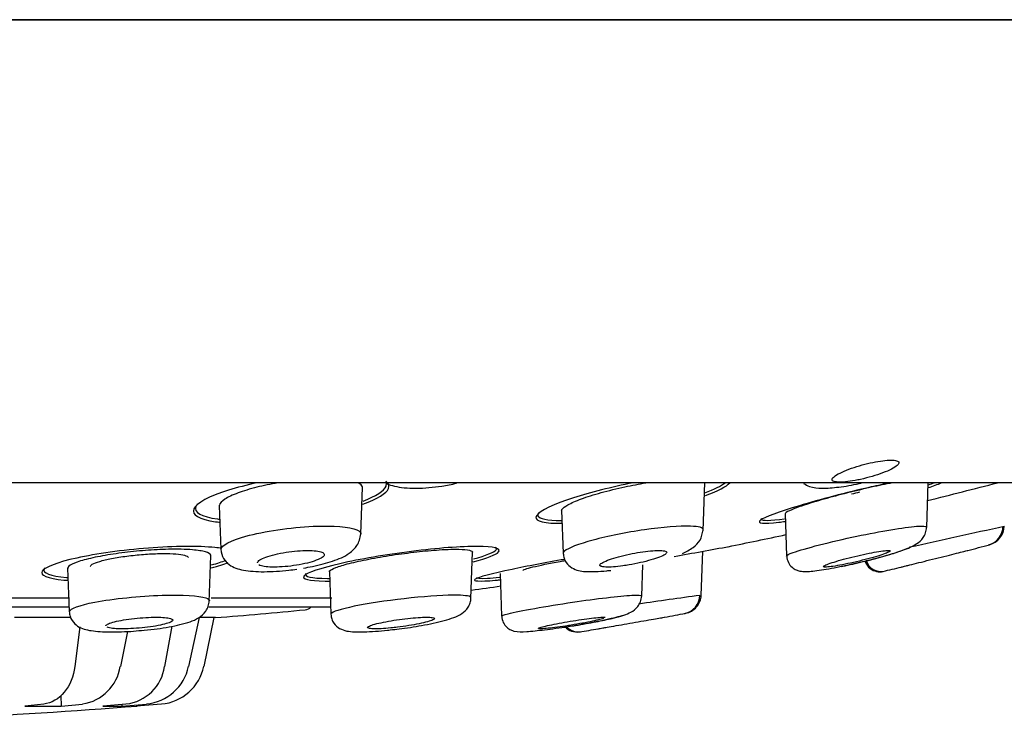
# Model space of a CAD drawing. Units: millimetres. Extents: x -18 to 330, y -18 to 406.
# Drawn here: x 273 to 293, y 300 to 314 of the extents above; entities that cross this region are included whole.
import ezdxf

# ---------------------------------------------------------------- set-up
doc = ezdxf.new("R2010")
doc.units = ezdxf.units.MM
for name, color, linetype in [('$DDT_AUDIT_GENERATED_(270)', 7, 'Continuous'), ('$DDT_AUDIT_GENERATED_(322)', 7, 'Continuous'), ('$DDT_AUDIT_GENERATED_(337)', 7, 'Continuous'), ('$DDT_AUDIT_GENERATED_(35D)', 7, 'Continuous'), ('$DDT_AUDIT_GENERATED_(77)', 7, 'Continuous'), ('Default', 7, 'Continuous')]:
    doc.layers.add(name, color=color, linetype=linetype)

# ---------------------------------------------------------------- blocks, each defined once
blk = doc.blocks.new('SE1')
at = {"layer": '$DDT_AUDIT_GENERATED_(270)', "color": 7, "linetype": 'Continuous'}
for p, q in [((279.774, 303.608), (279.808, 304.579)), ((286.942, 303.673), (286.977, 304.683)), ((291.622, 303.741), (291.655, 304.676)), ((276.807, 304.199), (276.839, 303.289)), ((283.977, 304.1), (284.008, 303.206)), ((288.657, 304.036), (288.688, 303.148)), ((276.598, 302.182), (276.633, 303.157)), ((282.079, 302.254), (282.113, 303.229)), ((286.899, 302.318), (286.931, 303.245)), ((285.656, 302.302), (285.679, 302.96)), ((273.632, 302.891), (273.664, 301.987)), ((279.113, 302.822), (279.144, 301.929)), ((282.69, 302.778), (282.721, 301.888))]:
    blk.add_line(p, q, dxfattribs=at)
for centre, radius, start, end in [((139.764, 994.232), 707.312, 282.367966, 282.532598), ((292.81, 303.773), 0.41, 285.0799, 359.0802), ((292.829, 303.787), 0.419, 284.807, 358.2078), ((269.906, 390.672), 90.278, 284.48145, 284.77954), ((200.297, 668.797), 376.976, 284.22273, 284.2257), ((290.664, 303.145), 0.322, 197.4031, 282.4844), ((269.906, 390.672), 90.278, 283.32306, 283.57121), ((295.82, 234.049), 68.855, 97.46689, 98.54323), ((286.479, 302.329), 0.393, 280.9878, 358.9001), ((286.499, 302.339), 0.4, 280.6509, 319.3546), ((269.906, 390.672), 90.278, 280.35397, 280.63882), ((227.977, 630.36), 333.6, 280.11298, 280.11632), ((284.322, 301.889), 0.332, 222.5768, 278.4986), ((284.296, 301.887), 0.333, 222.5729, 279.146), ((269.906, 390.672), 90.278, 279.20607, 279.45772)]:
    blk.add_arc(centre, radius, start, end, dxfattribs=at)
for points, knots in [([(290.239, 304.751), (290.319, 304.769), (290.401, 304.79), (290.479, 304.813), (290.557, 304.836), (290.633, 304.861), (290.7, 304.886), (290.77, 304.913), (290.833, 304.94), (290.884, 304.966), (290.936, 304.993), (290.978, 305.019), (291.005, 305.043), (291.031, 305.066), (291.044, 305.087), (291.041, 305.104), (291.039, 305.121), (291.022, 305.134), (290.993, 305.142), (290.964, 305.15), (290.923, 305.154), (290.873, 305.154), (290.824, 305.154), (290.766, 305.15), (290.702, 305.142), (290.638, 305.134), (290.568, 305.122), (290.496, 305.107), (290.423, 305.092), (290.346, 305.073), (290.272, 305.053), (290.194, 305.032), (290.118, 305.008), (290.048, 304.984), (289.975, 304.958), (289.907, 304.931), (289.85, 304.904), (289.791, 304.877), (289.742, 304.851), (289.707, 304.826), (289.672, 304.801), (289.65, 304.778), (289.644, 304.759), (289.637, 304.741), (289.645, 304.725), (289.667, 304.714), (289.688, 304.703), (289.722, 304.697), (289.767, 304.694), (289.81, 304.692), (289.864, 304.694), (289.925, 304.7), (289.984, 304.705), (290.052, 304.715), (290.122, 304.727), (290.16, 304.734), (290.199, 304.742), (290.239, 304.751)], [0, 0, 0, 0, 0.055253, 0.055253, 0.055253, 0.110387, 0.110387, 0.110387, 0.167362, 0.167362, 0.167362, 0.225345, 0.225345, 0.225345, 0.282362, 0.282362, 0.282362, 0.336823, 0.336823, 0.336823, 0.388461, 0.388461, 0.388461, 0.438359, 0.438359, 0.438359, 0.488215, 0.488215, 0.488215, 0.539603, 0.539603, 0.539603, 0.593492, 0.593492, 0.593492, 0.649914, 0.649914, 0.649914, 0.707796, 0.707796, 0.707796, 0.765255, 0.765255, 0.765255, 0.820513, 0.820513, 0.820513, 0.872916, 0.872916, 0.872916, 0.923208, 0.923208, 0.923208, 0.972941, 0.972941, 0.972941, 1, 1, 1, 1]), ([(278.039, 304.677), (277.885, 304.651), (277.734, 304.62), (277.597, 304.586), (277.449, 304.549), (277.314, 304.509), (277.201, 304.467), (277.086, 304.425), (276.991, 304.38), (276.925, 304.337), (276.858, 304.294), (276.818, 304.251), (276.809, 304.212), (276.808, 304.205), (276.807, 304.199), (276.807, 304.193)], [0.747045, 0.747045, 0.747045, 0.747045, 0.7970529, 0.7970529, 0.7970529, 0.851128, 0.851128, 0.851128, 0.9066731, 0.9066731, 0.9066731, 0.9628955, 0.9628955, 0.9628955, 0.9718757, 0.9718757, 0.9718757, 0.9718757]), ([(279.807, 304.574), (279.808, 304.581), (279.807, 304.588), (279.805, 304.595), (279.796, 304.626), (279.766, 304.654), (279.716, 304.678)], [0.4695132, 0.4695132, 0.4695132, 0.4695132, 0.48004101, 0.48004101, 0.48004101, 0.52656398, 0.52656398, 0.52656398, 0.52656398]), ([(280.319, 304.659), (280.368, 304.638), (280.481, 304.605), (280.679, 304.572), (280.922, 304.562), (281.194, 304.576), (281.482, 304.611), (281.675, 304.647), (281.775, 304.67)], [0.171496, 0.171496, 0.171496, 0.171496, 0.2259182, 0.2903293, 0.3578913, 0.423053, 0.4859457, 0.5572258, 0.5572258, 0.5572258, 0.5572258]), ([(283.977, 304.094), (283.977, 304.102), (283.979, 304.11), (283.984, 304.119), (283.999, 304.148), (284.042, 304.183), (284.109, 304.22), (284.179, 304.258), (284.276, 304.3), (284.392, 304.343), (284.51, 304.386), (284.651, 304.43), (284.805, 304.473), (284.959, 304.516), (285.131, 304.558), (285.304, 304.595), (285.448, 304.626), (285.596, 304.654), (285.74, 304.678)], [0.2452116, 0.2452116, 0.2452116, 0.2452116, 0.2606796, 0.2606796, 0.2606796, 0.3135187, 0.3135187, 0.3135187, 0.368112, 0.368112, 0.368112, 0.4237525, 0.4237525, 0.4237525, 0.480041, 0.480041, 0.480041, 0.526564, 0.526564, 0.526564, 0.526564]), ([(290.9, 304.677), (290.764, 304.651), (290.614, 304.62), (290.462, 304.586), (290.298, 304.549), (290.126, 304.509), (289.961, 304.467), (289.791, 304.425), (289.624, 304.38), (289.472, 304.337), (289.318, 304.294), (289.175, 304.251), (289.057, 304.212), (288.978, 304.186), (288.909, 304.161), (288.851, 304.139)], [0.747045, 0.747045, 0.747045, 0.747045, 0.7970529, 0.7970529, 0.7970529, 0.851128, 0.851128, 0.851128, 0.9066731, 0.9066731, 0.9066731, 0.9628955, 0.9628955, 0.9628955, 1, 1, 1, 1]), ([(289.045, 304.666), (289.083, 304.64), (289.216, 304.575), (289.425, 304.56), (289.783, 304.583), (290.075, 304.634), (290.238, 304.671), (290.252, 304.674)], [0.112357, 0.112357, 0.112357, 0.112357, 0.1556755, 0.2496362, 0.3473167, 0.4526318, 0.462968, 0.462968, 0.462968, 0.462968]), ([(288.851, 304.139), (288.77, 304.108), (288.712, 304.08), (288.682, 304.059), (288.665, 304.048), (288.657, 304.038), (288.657, 304.03)], [0, 0, 0, 0, 0.05283267, 0.05283267, 0.05283267, 0.08193102, 0.08193102, 0.08193102, 0.08193102]), ([(276.846, 303.285), (276.852, 303.368), (277.261, 303.593), (278.803, 303.822), (279.543, 303.758), (279.691, 303.695)], [0.5592619, 0.5592619, 0.5592619, 0.5592619, 0.697357, 0.8574934, 1, 1, 1, 1]), ([(286.942, 303.696), (286.943, 303.738), (286.852, 303.765), (286.45, 303.778), (286.095, 303.75), (285.714, 303.695)], [0.7773648, 0.7773648, 0.7773648, 0.7773648, 0.875, 0.875, 1, 1, 1, 1]), ([(288.688, 303.145), (288.687, 303.16), (288.85, 303.25), (290.099, 303.572), (291.417, 303.792), (291.617, 303.774), (291.617, 303.753)], [0.4487352, 0.4487352, 0.4487352, 0.4487352, 0.5186463, 0.697357, 0.8574934, 0.9434429, 0.9434429, 0.9434429, 0.9434429]), ([(290.071, 302.982), (290.09, 302.986), (290.192, 303.008), (290.403, 303.059), (290.751, 303.148), (291.132, 303.269), (291.377, 303.363), (291.534, 303.498), (291.606, 303.631), (291.616, 303.706), (291.621, 303.752)], [0, 0, 0, 0, 0.023904, 0.147868, 0.276103, 0.52124, 0.748848, 0.866032, 0.931009, 1, 1, 1, 1]), ([(278.571, 302.892), (278.634, 302.903), (278.856, 302.944), (279.208, 303.041), (279.491, 303.157), (279.723, 303.37), (279.754, 303.517), (279.773, 303.61)], [0.554612, 0.554612, 0.554612, 0.554612, 0.5997282, 0.7156538, 0.8386608, 0.9131596, 1, 1, 1, 1]), ([(285.714, 303.695), (285.333, 303.639), (284.943, 303.561), (284.333, 303.398), (284.109, 303.312), (284.017, 303.231), (284.009, 303.216), (284.01, 303.202)], [0, 0, 0, 0, 0.125, 0.125, 0.25, 0.25, 0.2812323, 0.2812323, 0.2812323, 0.2812323]), ([(286.506, 303.2), (286.588, 303.235), (286.719, 303.305), (286.897, 303.473), (286.926, 303.612), (286.942, 303.696)], [0.7669064, 0.7669064, 0.7669064, 0.7669064, 0.8559041, 0.9265373, 1, 1, 1, 1]), ([(289.834, 302.927), (289.843, 302.929), (289.99, 302.959), (290.294, 303.027), (290.713, 303.136), (291.06, 303.241), (291.201, 303.296), (291.247, 303.319)], [0.7475114, 0.7475114, 0.7475114, 0.7475114, 0.7513813, 0.813886, 0.8777333, 0.9389028, 1, 1, 1, 1]), ([(276.011, 303.286), (275.877, 303.289), (275.724, 303.287), (275.566, 303.281), (275.408, 303.274), (275.239, 303.262), (275.075, 303.246), (274.909, 303.23), (274.743, 303.21), (274.589, 303.186), (274.433, 303.163), (274.286, 303.136), (274.16, 303.108), (274.031, 303.08), (273.92, 303.049), (273.835, 303.019), (273.75, 302.989), (273.689, 302.959), (273.658, 302.93), (273.64, 302.915), (273.632, 302.9), (273.633, 302.885)], [0, 0, 0, 0, 0.0525337, 0.0525337, 0.0525337, 0.1050467, 0.1050467, 0.1050467, 0.1578984, 0.1578984, 0.1578984, 0.2114469, 0.2114469, 0.2114469, 0.2657588, 0.2657588, 0.2657588, 0.3206997, 0.3206997, 0.3206997, 0.3509298, 0.3509298, 0.3509298, 0.3509298]), ([(276.632, 303.151), (276.632, 303.156), (276.632, 303.16), (276.63, 303.165), (276.621, 303.19), (276.582, 303.213), (276.516, 303.232), (276.452, 303.251), (276.358, 303.265), (276.245, 303.275), (276.175, 303.281), (276.096, 303.284), (276.011, 303.286)], [0.8494781, 0.8494781, 0.8494781, 0.8494781, 0.8585707, 0.8585707, 0.8585707, 0.9132085, 0.9132085, 0.9132085, 0.9670535, 0.9670535, 0.9670535, 1, 1, 1, 1]), ([(276.84, 303.287), (276.854, 303.212), (276.878, 303.089), (277.054, 302.915), (277.317, 302.836), (277.654, 302.812), (278, 302.824), (278.233, 302.845), (278.376, 302.863), (278.43, 302.871)], [0, 0, 0, 0, 0.0611735, 0.1168145, 0.228291, 0.3572865, 0.4210248, 0.48269, 0.5212595, 0.5212595, 0.5212595, 0.5212595]), ([(277.607, 303), (277.607, 303.003), (277.608, 303.005), (277.608, 303.007), (277.612, 303.024), (277.629, 303.044), (277.658, 303.063), (277.688, 303.083), (277.731, 303.103), (277.785, 303.123), (277.838, 303.143), (277.904, 303.162), (277.975, 303.18), (278.046, 303.197), (278.125, 303.212), (278.206, 303.225), (278.284, 303.237), (278.366, 303.247), (278.444, 303.254), (278.52, 303.26), (278.595, 303.263), (278.662, 303.263), (278.728, 303.263), (278.788, 303.259), (278.837, 303.253), (278.887, 303.247), (278.927, 303.238), (278.956, 303.226), (278.985, 303.214), (279.002, 303.2), (279.006, 303.184), (279.011, 303.167), (279.002, 303.149), (278.981, 303.13), (278.959, 303.111), (278.923, 303.09), (278.877, 303.071), (278.83, 303.051), (278.771, 303.031), (278.704, 303.012), (278.638, 302.994), (278.562, 302.977), (278.483, 302.963), (278.406, 302.949), (278.324, 302.938), (278.244, 302.929), (278.166, 302.921), (278.088, 302.916), (278.017, 302.914), (277.947, 302.912), (277.882, 302.914), (277.826, 302.918), (277.771, 302.922), (277.724, 302.93), (277.689, 302.94), (277.668, 302.946), (277.651, 302.952), (277.638, 302.96)], [0.0477879, 0.0477879, 0.0477879, 0.0477879, 0.0547072, 0.0547072, 0.0547072, 0.1093453, 0.1093453, 0.1093453, 0.165004, 0.165004, 0.165004, 0.2211912, 0.2211912, 0.2211912, 0.276781, 0.276781, 0.276781, 0.3308956, 0.3308956, 0.3308956, 0.3833723, 0.3833723, 0.3833723, 0.434809, 0.434809, 0.434809, 0.4862147, 0.4862147, 0.4862147, 0.5385611, 0.5385611, 0.5385611, 0.5924283, 0.5924283, 0.5924283, 0.6477807, 0.6477807, 0.6477807, 0.7039294, 0.7039294, 0.7039294, 0.7597806, 0.7597806, 0.7597806, 0.8143534, 0.8143534, 0.8143534, 0.8672851, 0.8672851, 0.8672851, 0.9189742, 0.9189742, 0.9189742, 0.9703185, 0.9703185, 0.9703185, 1, 1, 1, 1]), ([(279.113, 302.816), (279.113, 302.822), (279.115, 302.828), (279.119, 302.833), (279.135, 302.854), (279.179, 302.878), (279.248, 302.905), (279.317, 302.931), (279.414, 302.96), (279.53, 302.99), (279.648, 303.02), (279.788, 303.051), (279.94, 303.08), (280.093, 303.11), (280.261, 303.139), (280.431, 303.165), (280.6, 303.19), (280.775, 303.213), (280.942, 303.232), (281.106, 303.251), (281.267, 303.265), (281.411, 303.275), (281.499, 303.281), (281.582, 303.284), (281.657, 303.286)], [0.6261601, 0.6261601, 0.6261601, 0.6261601, 0.6415688, 0.6415688, 0.6415688, 0.6948135, 0.6948135, 0.6948135, 0.7488551, 0.7488551, 0.7488551, 0.8035849, 0.8035849, 0.8035849, 0.8585707, 0.8585707, 0.8585707, 0.9132085, 0.9132085, 0.9132085, 0.9670535, 0.9670535, 0.9670535, 1, 1, 1, 1]), ([(281.657, 303.286), (281.776, 303.289), (281.877, 303.287), (281.952, 303.281), (282.026, 303.274), (282.077, 303.262), (282.099, 303.246), (282.108, 303.239), (282.113, 303.232), (282.113, 303.224)], [0, 0, 0, 0, 0.0525337, 0.0525337, 0.0525337, 0.1050467, 0.1050467, 0.1050467, 0.1273042, 0.1273042, 0.1273042, 0.1273042]), ([(284.01, 303.202), (284.014, 303.164), (284.023, 303.1), (284.082, 302.985), (284.239, 302.849), (284.43, 302.819), (284.673, 302.817), (284.865, 302.831), (284.982, 302.843), (285.01, 302.846)], [0, 0, 0, 0, 0.0290779, 0.0572569, 0.1075538, 0.2177683, 0.2872209, 0.3556898, 0.3772105, 0.3772105, 0.3772105, 0.3772105]), ([(285.391, 302.96), (285.47, 302.973), (285.552, 302.989), (285.629, 303.007), (285.706, 303.024), (285.781, 303.044), (285.848, 303.063), (285.916, 303.083), (285.977, 303.103), (286.027, 303.123), (286.077, 303.143), (286.116, 303.162), (286.142, 303.18), (286.167, 303.197), (286.179, 303.212), (286.177, 303.225), (286.175, 303.237), (286.159, 303.247), (286.13, 303.254), (286.101, 303.26), (286.061, 303.263), (286.01, 303.263), (285.961, 303.263), (285.901, 303.259), (285.836, 303.253), (285.77, 303.247), (285.698, 303.238), (285.624, 303.226), (285.549, 303.214), (285.471, 303.2), (285.396, 303.184), (285.318, 303.167), (285.241, 303.149), (285.171, 303.13), (285.1, 303.111), (285.033, 303.09), (284.978, 303.071), (284.921, 303.051), (284.874, 303.031), (284.84, 303.012), (284.807, 302.994), (284.786, 302.977), (284.779, 302.963), (284.773, 302.949), (284.781, 302.938), (284.802, 302.929), (284.822, 302.921), (284.856, 302.916), (284.901, 302.914), (284.944, 302.912), (284.999, 302.914), (285.06, 302.918), (285.121, 302.922), (285.19, 302.93), (285.262, 302.94), (285.304, 302.946), (285.347, 302.952), (285.391, 302.96)], [0, 0, 0, 0, 0.054707, 0.054707, 0.054707, 0.109345, 0.109345, 0.109345, 0.165004, 0.165004, 0.165004, 0.221191, 0.221191, 0.221191, 0.276781, 0.276781, 0.276781, 0.330896, 0.330896, 0.330896, 0.383372, 0.383372, 0.383372, 0.434809, 0.434809, 0.434809, 0.486215, 0.486215, 0.486215, 0.538561, 0.538561, 0.538561, 0.592428, 0.592428, 0.592428, 0.647781, 0.647781, 0.647781, 0.703929, 0.703929, 0.703929, 0.759781, 0.759781, 0.759781, 0.814353, 0.814353, 0.814353, 0.867285, 0.867285, 0.867285, 0.918974, 0.918974, 0.918974, 0.970318, 0.970318, 0.970318, 1, 1, 1, 1]), ([(288.69, 303.147), (288.698, 303.095), (288.714, 303.009), (288.797, 302.907), (288.887, 302.852), (289.035, 302.809), (289.219, 302.827), (289.551, 302.873), (289.851, 302.933), (289.995, 302.964), (290.071, 302.982)], [0, 0, 0, 0, 0.079686, 0.155164, 0.222365, 0.282713, 0.517423, 0.763427, 0.892783, 1, 1, 1, 1]), ([(289.512, 302.96), (289.543, 302.973), (289.588, 302.989), (289.641, 303.007), (289.695, 303.024), (289.759, 303.044), (289.828, 303.063), (289.899, 303.083), (289.977, 303.103), (290.056, 303.123), (290.136, 303.143), (290.219, 303.162), (290.299, 303.18), (290.378, 303.197), (290.455, 303.212), (290.524, 303.225), (290.592, 303.237), (290.653, 303.247), (290.703, 303.254), (290.752, 303.26), (290.791, 303.263), (290.817, 303.263), (290.842, 303.263), (290.856, 303.259), (290.857, 303.253), (290.858, 303.247), (290.846, 303.238), (290.823, 303.226), (290.8, 303.214), (290.764, 303.2), (290.718, 303.184), (290.672, 303.167), (290.614, 303.149), (290.55, 303.13), (290.484, 303.111), (290.409, 303.09), (290.332, 303.071), (290.254, 303.051), (290.171, 303.031), (290.09, 303.012), (290.01, 302.994), (289.929, 302.977), (289.856, 302.963), (289.784, 302.949), (289.717, 302.938), (289.66, 302.929), (289.605, 302.921), (289.559, 302.916), (289.525, 302.914), (289.492, 302.912), (289.47, 302.914), (289.462, 302.918)], [0, 0, 0, 0, 0.0547072, 0.0547072, 0.0547072, 0.1093453, 0.1093453, 0.1093453, 0.165004, 0.165004, 0.165004, 0.2211912, 0.2211912, 0.2211912, 0.276781, 0.276781, 0.276781, 0.3308956, 0.3308956, 0.3308956, 0.3833723, 0.3833723, 0.3833723, 0.434809, 0.434809, 0.434809, 0.4862147, 0.4862147, 0.4862147, 0.5385611, 0.5385611, 0.5385611, 0.5924283, 0.5924283, 0.5924283, 0.6477807, 0.6477807, 0.6477807, 0.7039294, 0.7039294, 0.7039294, 0.7597806, 0.7597806, 0.7597806, 0.8143534, 0.8143534, 0.8143534, 0.8672851, 0.8672851, 0.8672851, 0.9189742, 0.9189742, 0.9189742, 0.9189742]), ([(291.27, 302.96), (291.324, 302.973), (291.389, 302.989), (291.459, 303.007), (291.529, 303.024), (291.607, 303.044), (291.684, 303.063), (291.764, 303.083), (291.846, 303.103), (291.924, 303.123), (292.003, 303.143), (292.081, 303.162), (292.15, 303.18), (292.219, 303.197), (292.281, 303.212), (292.331, 303.225), (292.38, 303.237), (292.42, 303.247), (292.445, 303.254), (292.47, 303.26), (292.482, 303.263), (292.482, 303.263)], [0, 0, 0, 0, 0.0547072, 0.0547072, 0.0547072, 0.1093453, 0.1093453, 0.1093453, 0.165004, 0.165004, 0.165004, 0.2211912, 0.2211912, 0.2211912, 0.276781, 0.276781, 0.276781, 0.3308956, 0.3308956, 0.3308956, 0.3821871, 0.3821871, 0.3821871, 0.3821871]), ([(289.457, 302.924), (289.457, 302.928), (289.462, 302.933), (289.473, 302.94), (289.482, 302.946), (289.495, 302.952), (289.512, 302.96)], [0.93697627, 0.93697627, 0.93697627, 0.93697627, 0.97031847, 0.97031847, 0.97031847, 1, 1, 1, 1]), ([(290.329, 303.042), (290.349, 302.979), (290.388, 302.922), (290.516, 302.825), (290.617, 302.802), (290.71, 302.824)], [0.1528535, 0.1528535, 0.1528535, 0.1528535, 0.5, 0.5, 1, 1, 1, 1]), ([(291.082, 302.913), (291.082, 302.913), (291.089, 302.915), (291.101, 302.918), (291.119, 302.922), (291.149, 302.93), (291.189, 302.94), (291.213, 302.946), (291.24, 302.952), (291.27, 302.96)], [0.8822731, 0.8822731, 0.8822731, 0.8822731, 0.9189742, 0.9189742, 0.9189742, 0.9703185, 0.9703185, 0.9703185, 1, 1, 1, 1]), ([(273.672, 301.984), (273.681, 302.042), (274.098, 302.202), (275.651, 302.361), (276.383, 302.315), (276.525, 302.268)], [0.5569316, 0.5569316, 0.5569316, 0.5569316, 0.6952139, 0.8553394, 1, 1, 1, 1]), ([(282.079, 302.272), (282.079, 302.303), (281.98, 302.322), (281.563, 302.329), (281.208, 302.308), (280.825, 302.268)], [0.7735984, 0.7735984, 0.7735984, 0.7735984, 0.875, 0.875, 1, 1, 1, 1]), ([(282.72, 301.887), (282.719, 301.897), (282.881, 301.958), (284.15, 302.187), (285.456, 302.34), (285.651, 302.327), (285.652, 302.312)], [0.4460747, 0.4460747, 0.4460747, 0.4460747, 0.5158429, 0.6952139, 0.8553394, 0.9402804, 0.9402804, 0.9402804, 0.9402804]), ([(284.135, 301.675), (284.228, 301.69), (284.395, 301.717), (284.75, 301.78), (285.133, 301.867), (285.385, 301.932), (285.558, 302.056), (285.638, 302.188), (285.649, 302.264), (285.655, 302.312)], [0, 0, 0, 0, 0.116748, 0.247931, 0.497778, 0.729854, 0.853581, 0.924252, 1, 1, 1, 1]), ([(275.233, 301.594), (275.335, 301.603), (275.593, 301.626), (276.029, 301.714), (276.323, 301.798), (276.512, 301.958), (276.584, 302.094), (276.594, 302.167), (276.599, 302.211)], [0, 0, 0, 0, 0.136952, 0.402252, 0.69689, 0.845891, 0.922795, 1, 1, 1, 1]), ([(280.825, 302.268), (280.442, 302.228), (280.049, 302.172), (279.44, 302.056), (279.224, 301.996), (279.15, 301.943), (279.144, 301.934), (279.145, 301.927)], [0, 0, 0, 0, 0.125, 0.125, 0.25, 0.25, 0.2758858, 0.2758858, 0.2758858, 0.2758858]), ([(280.388, 301.599), (280.455, 301.606), (280.661, 301.628), (280.984, 301.678), (281.295, 301.739), (281.53, 301.796), (281.72, 301.854), (281.884, 301.928), (282.005, 302.038), (282.067, 302.164), (282.075, 302.232), (282.079, 302.272)], [0, 0, 0, 0, 0.078798, 0.281221, 0.393185, 0.513131, 0.642205, 0.767523, 0.885563, 0.943492, 1, 1, 1, 1]), ([(273.665, 301.986), (273.669, 301.946), (273.678, 301.881), (273.737, 301.762), (273.88, 301.634), (274.127, 301.572), (274.44, 301.553), (274.758, 301.558), (275.006, 301.569), (275.154, 301.586), (275.233, 301.594)], [0, 0, 0, 0, 0.057545, 0.11392, 0.219003, 0.42996, 0.664962, 0.783763, 0.900116, 1, 1, 1, 1]), ([(279.145, 301.927), (279.149, 301.889), (279.158, 301.826), (279.219, 301.709), (279.378, 301.58), (279.585, 301.556), (279.834, 301.556), (280.07, 301.569), (280.265, 301.584), (280.366, 301.596), (280.388, 301.599)], [0, 0, 0, 0, 0.060651, 0.122888, 0.24759, 0.517981, 0.673654, 0.825275, 0.967486, 1, 1, 1, 1]), ([(282.722, 301.888), (282.73, 301.837), (282.745, 301.752), (282.824, 301.651), (282.91, 301.595), (283.049, 301.55), (283.222, 301.561), (283.549, 301.59), (283.853, 301.632), (284.037, 301.659), (284.127, 301.674), (284.135, 301.675)], [0, 0, 0, 0, 0.073642, 0.143219, 0.205782, 0.263628, 0.495753, 0.734091, 0.859145, 0.98929, 1, 1, 1, 1]), ([(283.981, 301.647), (284.075, 301.661), (284.319, 301.699), (284.699, 301.767), (285.059, 301.842), (285.208, 301.882), (285.258, 301.899)], [0.771431, 0.771431, 0.771431, 0.771431, 0.8128557, 0.8766874, 0.9381297, 1, 1, 1, 1]), ([(274.432, 301.681), (274.432, 301.683), (274.433, 301.685), (274.434, 301.687), (274.438, 301.699), (274.456, 301.713), (274.487, 301.726), (274.517, 301.74), (274.561, 301.754), (274.615, 301.768), (274.668, 301.781), (274.733, 301.795), (274.803, 301.807), (274.873, 301.819), (274.951, 301.829), (275.03, 301.838), (275.108, 301.847), (275.189, 301.854), (275.267, 301.858), (275.343, 301.863), (275.418, 301.865), (275.486, 301.865), (275.552, 301.865), (275.613, 301.862), (275.664, 301.858), (275.714, 301.853), (275.755, 301.847), (275.783, 301.838), (275.812, 301.83), (275.828, 301.819), (275.832, 301.808), (275.835, 301.796), (275.825, 301.783), (275.803, 301.77), (275.78, 301.756), (275.744, 301.742), (275.697, 301.729), (275.65, 301.715), (275.592, 301.701), (275.526, 301.689), (275.46, 301.676), (275.385, 301.665), (275.308, 301.655), (275.231, 301.645), (275.15, 301.637), (275.071, 301.632), (274.993, 301.626), (274.916, 301.622), (274.844, 301.621), (274.774, 301.62), (274.707, 301.621), (274.651, 301.624), (274.595, 301.627), (274.547, 301.632), (274.512, 301.639), (274.49, 301.643), (274.473, 301.649), (274.46, 301.654)], [0.0449835, 0.0449835, 0.0449835, 0.0449835, 0.0542293, 0.0542293, 0.0542293, 0.108425, 0.108425, 0.108425, 0.1631041, 0.1631041, 0.1631041, 0.2180281, 0.2180281, 0.2180281, 0.2726516, 0.2726516, 0.2726516, 0.3265529, 0.3265529, 0.3265529, 0.3796443, 0.3796443, 0.3796443, 0.4322092, 0.4322092, 0.4322092, 0.4847558, 0.4847558, 0.4847558, 0.5377876, 0.5377876, 0.5377876, 0.5915961, 0.5915961, 0.5915961, 0.6461401, 0.6461401, 0.6461401, 0.7010529, 0.7010529, 0.7010529, 0.7557966, 0.7557966, 0.7557966, 0.8099108, 0.8099108, 0.8099108, 0.8632273, 0.8632273, 0.8632273, 0.9159323, 0.9159323, 0.9159323, 0.9684624, 0.9684624, 0.9684624, 1, 1, 1, 1]), ([(280.538, 301.654), (280.617, 301.664), (280.698, 301.675), (280.775, 301.687), (280.851, 301.699), (280.926, 301.713), (280.992, 301.726), (281.058, 301.74), (281.118, 301.754), (281.167, 301.768), (281.215, 301.781), (281.254, 301.795), (281.278, 301.807), (281.303, 301.819), (281.315, 301.829), (281.313, 301.838), (281.31, 301.847), (281.295, 301.854), (281.266, 301.858), (281.238, 301.863), (281.197, 301.865), (281.147, 301.865), (281.097, 301.865), (281.036, 301.862), (280.97, 301.858), (280.903, 301.853), (280.829, 301.847), (280.754, 301.838), (280.678, 301.83), (280.599, 301.819), (280.522, 301.808), (280.445, 301.796), (280.368, 301.783), (280.298, 301.77), (280.228, 301.756), (280.162, 301.742), (280.108, 301.729), (280.053, 301.715), (280.007, 301.701), (279.974, 301.689), (279.942, 301.676), (279.921, 301.665), (279.915, 301.655), (279.909, 301.645), (279.916, 301.637), (279.937, 301.632), (279.957, 301.626), (279.991, 301.622), (280.035, 301.621), (280.078, 301.62), (280.134, 301.621), (280.196, 301.624), (280.258, 301.627), (280.328, 301.632), (280.402, 301.639), (280.446, 301.643), (280.492, 301.649), (280.538, 301.654)], [0, 0, 0, 0, 0.054229, 0.054229, 0.054229, 0.108425, 0.108425, 0.108425, 0.163104, 0.163104, 0.163104, 0.218028, 0.218028, 0.218028, 0.272652, 0.272652, 0.272652, 0.326553, 0.326553, 0.326553, 0.379644, 0.379644, 0.379644, 0.432209, 0.432209, 0.432209, 0.484756, 0.484756, 0.484756, 0.537788, 0.537788, 0.537788, 0.591596, 0.591596, 0.591596, 0.64614, 0.64614, 0.64614, 0.701053, 0.701053, 0.701053, 0.755797, 0.755797, 0.755797, 0.809911, 0.809911, 0.809911, 0.863227, 0.863227, 0.863227, 0.915932, 0.915932, 0.915932, 0.968462, 0.968462, 0.968462, 1, 1, 1, 1]), ([(284.854, 301.838), (284.83, 301.83), (284.793, 301.819), (284.746, 301.808), (284.698, 301.796), (284.64, 301.783), (284.574, 301.77), (284.508, 301.756), (284.434, 301.742), (284.357, 301.729), (284.28, 301.715), (284.198, 301.701), (284.119, 301.689), (284.04, 301.676), (283.961, 301.665), (283.889, 301.655), (283.818, 301.645), (283.751, 301.637), (283.695, 301.632), (283.64, 301.626), (283.593, 301.622), (283.559, 301.621), (283.526, 301.62), (283.503, 301.621), (283.495, 301.624)], [0.4847558, 0.4847558, 0.4847558, 0.4847558, 0.5377876, 0.5377876, 0.5377876, 0.5915961, 0.5915961, 0.5915961, 0.6461401, 0.6461401, 0.6461401, 0.7010529, 0.7010529, 0.7010529, 0.7557966, 0.7557966, 0.7557966, 0.8099108, 0.8099108, 0.8099108, 0.8632273, 0.8632273, 0.8632273, 0.9159323, 0.9159323, 0.9159323, 0.9159323]), ([(283.55, 301.654), (283.582, 301.664), (283.627, 301.675), (283.681, 301.687), (283.735, 301.699), (283.8, 301.713), (283.87, 301.726), (283.94, 301.74), (284.018, 301.754), (284.096, 301.768), (284.175, 301.781), (284.257, 301.795), (284.335, 301.807), (284.413, 301.819), (284.489, 301.829), (284.557, 301.838), (284.624, 301.847), (284.685, 301.854), (284.734, 301.858), (284.783, 301.863), (284.823, 301.865), (284.849, 301.865), (284.875, 301.865), (284.889, 301.862), (284.89, 301.858), (284.89, 301.858), (284.89, 301.857), (284.89, 301.857)], [0, 0, 0, 0, 0.0542293, 0.0542293, 0.0542293, 0.108425, 0.108425, 0.108425, 0.1631041, 0.1631041, 0.1631041, 0.2180281, 0.2180281, 0.2180281, 0.2726516, 0.2726516, 0.2726516, 0.3265529, 0.3265529, 0.3265529, 0.3796443, 0.3796443, 0.3796443, 0.4322092, 0.4322092, 0.4322092, 0.4339513, 0.4339513, 0.4339513, 0.4339513]), ([(284.928, 301.654), (284.983, 301.664), (285.048, 301.675), (285.119, 301.687), (285.189, 301.699), (285.266, 301.713), (285.344, 301.726), (285.423, 301.74), (285.504, 301.754), (285.581, 301.768), (285.659, 301.781), (285.735, 301.795), (285.803, 301.807), (285.87, 301.819), (285.931, 301.829), (285.981, 301.838), (286.03, 301.847), (286.069, 301.854), (286.094, 301.858), (286.119, 301.862), (286.132, 301.865), (286.132, 301.865)], [0, 0, 0, 0, 0.0542293, 0.0542293, 0.0542293, 0.108425, 0.108425, 0.108425, 0.1631041, 0.1631041, 0.1631041, 0.2180281, 0.2180281, 0.2180281, 0.2726516, 0.2726516, 0.2726516, 0.3265529, 0.3265529, 0.3265529, 0.3787918, 0.3787918, 0.3787918, 0.3787918]), ([(283.49, 301.628), (283.49, 301.631), (283.496, 301.635), (283.506, 301.639), (283.517, 301.643), (283.531, 301.649), (283.55, 301.654)], [0.93399889, 0.93399889, 0.93399889, 0.93399889, 0.9684624, 0.9684624, 0.9684624, 1, 1, 1, 1]), ([(284.732, 301.62), (284.732, 301.62), (284.739, 301.621), (284.752, 301.624), (284.769, 301.627), (284.8, 301.632), (284.842, 301.639), (284.867, 301.643), (284.896, 301.649), (284.928, 301.654)], [0.8789185, 0.8789185, 0.8789185, 0.8789185, 0.9159323, 0.9159323, 0.9159323, 0.9684624, 0.9684624, 0.9684624, 1, 1, 1, 1])]:
    blk.add_open_spline(points, degree=3, knots=knots, dxfattribs=at)
for points in [[(279.691, 303.695), (279.748, 303.67), (279.776, 303.64), (279.774, 303.607)], [(286.802, 302.079), (286.862, 302.148), (286.896, 302.235), (286.899, 302.323)], [(276.525, 302.268), (276.576, 302.251), (276.601, 302.231), (276.6, 302.209)]]:
    blk.add_open_spline(points, degree=3, dxfattribs=at)
at = {"layer": '$DDT_AUDIT_GENERATED_(322)', "color": 7, "linetype": 'Continuous'}
blk.add_line((302.691, 314.38), (226.973, 314.38), dxfattribs=at)
at = {"layer": '$DDT_AUDIT_GENERATED_(337)', "color": 7, "linetype": 'Continuous'}
for p, q in [((226.879, 314.38), (302.786, 314.38)), ((305.82, 304.676), (223.847, 304.676))]:
    blk.add_line(p, q, dxfattribs=at)
at = {"layer": '$DDT_AUDIT_GENERATED_(35D)', "color": 7, "linetype": 'Continuous'}
for p, q in [((269.872, 302.08), (273.67, 302.08)), ((276.592, 302.08), (279.132, 302.08))]:
    blk.add_line(p, q, dxfattribs=at)
blk.add_arc((279.132, 302.33), 0.25, 270, 271.4729, dxfattribs=at)
at = {"layer": '$DDT_AUDIT_GENERATED_(77)', "color": 7, "linetype": 'Continuous'}
for p, q in [((269.893, 302.268), (273.673, 302.268)), ((276.636, 302.268), (279.162, 302.268)), ((273.709, 301.856), (272.521, 301.856)), ((275.812, 301.678), (275.663, 300.835)), ((276.389, 301.856), (276.165, 300.835)), ((276.697, 301.856), (276.389, 301.856)), ((276.697, 301.856), (276.484, 300.835)), ((276.73, 301.856), (276.697, 301.856)), ((273.887, 301.663), (273.782, 300.835)), ((274.889, 301.566), (274.736, 300.835)), ((273.487, 300.227), (273.494, 300.004)), ((273.132, 300.046), (272.735, 300.004)), ((273.494, 300.004), (273.946, 300.046)), ((274.854, 300.046), (274.369, 300.004)), ((274.767, 300.039), (274.769, 300.004)), ((274.769, 300.004), (275.282, 300.046)), ((275.595, 300.046), (275.07, 300.004)), ((272.735, 300.004), (273.494, 300.004)), ((274.369, 300.004), (274.769, 300.004)), ((275.09, 300.004), (275.07, 300.004))]:
    blk.add_line(p, q, dxfattribs=at)
for centre, radius, start, end in [((198.848, 670.904), 378.159, 284.20427, 284.43324), ((269.906, 390.672), 89.078, 281.3685, 282.16398), ((227.447, 630.336), 332.456, 280.20281, 280.40472), ((269.906, 390.672), 89.078, 277.86221, 278.25927), ((278.586, 302.219), 0.2, 275.6042, 315.8937), ((269.906, 390.672), 89.078, 274.39326, 275.60417), ((273.798, 300.984), 0.949, 278.9867, 350.9615), ((274.747, 300.966), 0.926, 276.6434, 351.8583), ((275.186, 301.042), 1, 275.4911, 348.0657), ((275.512, 301.036), 0.993, 274.7776, 348.3326), ((264.893, 429.582), 129.979, 270.94386, 274.49904)]:
    blk.add_arc(centre, radius, start, end, dxfattribs=at)
for points, knots in [([(277.602, 304.679), (277.382, 304.633), (277.177, 304.58), (276.594, 304.398), (276.328, 304.254), (276.222, 304.012), (276.384, 303.913), (276.756, 303.861), (276.787, 303.857), (276.819, 303.854)], [0.4452606, 0.4452606, 0.4452606, 0.4452606, 0.5, 0.5, 0.625, 0.625, 0.75, 0.75, 0.7606417, 0.7606417, 0.7606417, 0.7606417]), ([(279.816, 304.23), (280.118, 304.34), (280.308, 304.457), (280.376, 304.616), (280.355, 304.667), (280.295, 304.711)], [0.0202334, 0.0202334, 0.0202334, 0.0202334, 0.125, 0.125, 0.1811695, 0.1811695, 0.1811695, 0.1811695]), ([(279.82, 304.298), (280.093, 304.401), (280.262, 304.511), (280.312, 304.641), (280.309, 304.672), (280.291, 304.701)], [0.0241165, 0.0241165, 0.0241165, 0.0241165, 0.125, 0.125, 0.1591803, 0.1591803, 0.1591803, 0.1591803]), ([(285.477, 304.68), (285.023, 304.59), (284.579, 304.478), (283.812, 304.231), (283.527, 304.096), (283.386, 303.9), (283.533, 303.838), (283.903, 303.832), (283.94, 303.832), (283.979, 303.833)], [0.3942221, 0.3942221, 0.3942221, 0.3942221, 0.5, 0.5, 0.625, 0.625, 0.75, 0.75, 0.7630486, 0.7630486, 0.7630486, 0.7630486]), ([(290.857, 304.679), (290.728, 304.652), (290.594, 304.623), (289.931, 304.471), (289.384, 304.329), (288.529, 304.072), (288.228, 303.96), (288.062, 303.831), (288.203, 303.815), (288.568, 303.859), (288.611, 303.864), (288.656, 303.871)], [0.342861, 0.342861, 0.342861, 0.342861, 0.375, 0.375, 0.5, 0.5, 0.625, 0.625, 0.75, 0.75, 0.7655092, 0.7655092, 0.7655092, 0.7655092]), ([(276.348, 304.233), (276.333, 304.215), (276.322, 304.198), (276.269, 304.064), (276.432, 303.967), (276.784, 303.92), (276.796, 303.919), (276.808, 303.917)], [0.6071345, 0.6071345, 0.6071345, 0.6071345, 0.625, 0.625, 0.75, 0.75, 0.7544162, 0.7544162, 0.7544162, 0.7544162]), ([(283.495, 304.052), (283.479, 304.03), (283.474, 304.009), (283.504, 303.926), (283.677, 303.891), (283.964, 303.892)], [0.5957512, 0.5957512, 0.5957512, 0.5957512, 0.625, 0.625, 0.7285699, 0.7285699, 0.7285699, 0.7285699]), ([(288.162, 303.934), (288.158, 303.928), (288.156, 303.923), (288.168, 303.882), (288.344, 303.884), (288.644, 303.924)], [0.6112931, 0.6112931, 0.6112931, 0.6112931, 0.625, 0.625, 0.7334318, 0.7334318, 0.7334318, 0.7334318]), ([(276.856, 303.306), (276.814, 303.313), (276.768, 303.318), (276.376, 303.358), (275.863, 303.354), (274.782, 303.271), (274.234, 303.194), (273.417, 303.014), (273.149, 302.913), (273.046, 302.744), (273.211, 302.676), (273.581, 302.641), (273.608, 302.639), (273.636, 302.637)], [0.2317186, 0.2317186, 0.2317186, 0.2317186, 0.25, 0.25, 0.375, 0.375, 0.5, 0.5, 0.625, 0.625, 0.75, 0.75, 0.75946, 0.75946, 0.75946, 0.75946]), ([(282.125, 303.024), (282.418, 303.101), (282.607, 303.174), (282.715, 303.301), (282.554, 303.345), (281.88, 303.349), (281.371, 303.311), (280.296, 303.174), (279.749, 303.08), (278.922, 302.891), (278.644, 302.797), (278.524, 302.664), (278.681, 302.624), (279.05, 302.621), (279.079, 302.621), (279.109, 302.622)], [0.0235795, 0.0235795, 0.0235795, 0.0235795, 0.125, 0.125, 0.25, 0.25, 0.375, 0.375, 0.5, 0.5, 0.625, 0.625, 0.75, 0.75, 0.7602155, 0.7602155, 0.7602155, 0.7602155]), ([(282.129, 303.084), (282.396, 303.156), (282.565, 303.225), (282.618, 303.298), (282.614, 303.315), (282.593, 303.33)], [0.0263793, 0.0263793, 0.0263793, 0.0263793, 0.125, 0.125, 0.161339, 0.161339, 0.161339, 0.161339]), ([(274.107, 302.923), (274.107, 302.938), (274.121, 302.955), (274.149, 302.972), (274.182, 302.992), (274.235, 303.013), (274.303, 303.033), (274.371, 303.054), (274.457, 303.074), (274.554, 303.093), (274.65, 303.112), (274.76, 303.13), (274.873, 303.144), (274.985, 303.159), (275.105, 303.171), (275.221, 303.18), (275.335, 303.189), (275.45, 303.195), (275.555, 303.197), (275.659, 303.199), (275.756, 303.198), (275.839, 303.193), (275.921, 303.188), (275.991, 303.18), (276.044, 303.17), (276.097, 303.159), (276.133, 303.145), (276.15, 303.129), (276.154, 303.125), (276.157, 303.122), (276.159, 303.118)], [0.1653752, 0.1653752, 0.1653752, 0.1653752, 0.2121091, 0.2121091, 0.2121091, 0.2666281, 0.2666281, 0.2666281, 0.3215702, 0.3215702, 0.3215702, 0.3763922, 0.3763922, 0.3763922, 0.4305805, 0.4305805, 0.4305805, 0.4839103, 0.4839103, 0.4839103, 0.5365579, 0.5365579, 0.5365579, 0.5890033, 0.5890033, 0.5890033, 0.6418016, 0.6418016, 0.6418016, 0.6540588, 0.6540588, 0.6540588, 0.6540588]), ([(284.039, 303.076), (283.64, 303.006), (283.253, 302.933), (282.519, 302.778), (282.232, 302.702), (282.099, 302.618), (282.252, 302.61), (282.618, 302.641), (282.649, 302.644), (282.682, 302.647)], [0.4061327, 0.4061327, 0.4061327, 0.4061327, 0.5, 0.5, 0.625, 0.625, 0.75, 0.75, 0.7611673, 0.7611673, 0.7611673, 0.7611673]), ([(283.167, 302.845), (283.167, 302.851), (283.184, 302.86), (283.218, 302.872), (283.253, 302.884), (283.308, 302.899), (283.376, 302.916), (283.446, 302.933), (283.531, 302.952), (283.627, 302.972), (283.724, 302.992), (283.833, 303.013), (283.945, 303.033), (283.98, 303.039), (284.015, 303.046), (284.051, 303.052)], [0.0548689, 0.0548689, 0.0548689, 0.0548689, 0.1053356, 0.1053356, 0.1053356, 0.1583437, 0.1583437, 0.1583437, 0.2121091, 0.2121091, 0.2121091, 0.2666281, 0.2666281, 0.2666281, 0.28352, 0.28352, 0.28352, 0.28352]), ([(273.153, 302.896), (273.147, 302.889), (273.142, 302.882), (273.097, 302.793), (273.267, 302.728), (273.618, 302.697), (273.626, 302.696), (273.634, 302.696)], [0.614761, 0.614761, 0.614761, 0.614761, 0.625, 0.625, 0.75, 0.75, 0.7529419, 0.7529419, 0.7529419, 0.7529419]), ([(278.622, 302.781), (278.622, 302.781), (278.622, 302.781), (278.572, 302.716), (278.735, 302.679), (279.088, 302.678), (279.101, 302.678), (279.115, 302.678)], [0.6247769, 0.6247769, 0.6247769, 0.6247769, 0.625, 0.625, 0.75, 0.75, 0.7548862, 0.7548862, 0.7548862, 0.7548862]), ([(282.194, 302.705), (282.178, 302.681), (282.256, 302.673), (282.496, 302.685), (282.579, 302.691), (282.673, 302.7)], [0.6648011, 0.6648011, 0.6648011, 0.6648011, 0.75, 0.75, 0.7843101, 0.7843101, 0.7843101, 0.7843101]), ([(273.782, 300.835), (273.756, 300.625), (273.678, 300.434), (273.446, 300.152), (273.294, 300.064), (273.132, 300.046)], [0, 0, 0, 0, 0.5, 0.5, 1, 1, 1, 1])]:
    blk.add_open_spline(points, degree=3, knots=knots, dxfattribs=at)
for points in [[(286.976, 304.468), (287.174, 304.544), (287.318, 304.616), (287.4, 304.679)], [(286.99, 304.411), (287.25, 304.508), (287.428, 304.601), (287.5, 304.677)], [(291.654, 304.578), (291.758, 304.613), (291.85, 304.646), (291.927, 304.676)], [(291.663, 304.639), (291.704, 304.653), (291.742, 304.667), (291.778, 304.68)], [(290.051, 304.445), (290.109, 304.459), (290.167, 304.473), (290.224, 304.487)], [(276.644, 302.899), (276.788, 302.935), (276.906, 302.973), (276.995, 303.01)], [(276.647, 302.96), (276.769, 302.993), (276.87, 303.026), (276.948, 303.059)]]:
    blk.add_open_spline(points, degree=3, dxfattribs=at)

msp = doc.modelspace()

# ---------------------------------------------------------------- block references
at = {"layer": 'Default'}
msp.add_blockref('SE1', (0, 0), dxfattribs=at)

doc.saveas('drawing.dxf')
